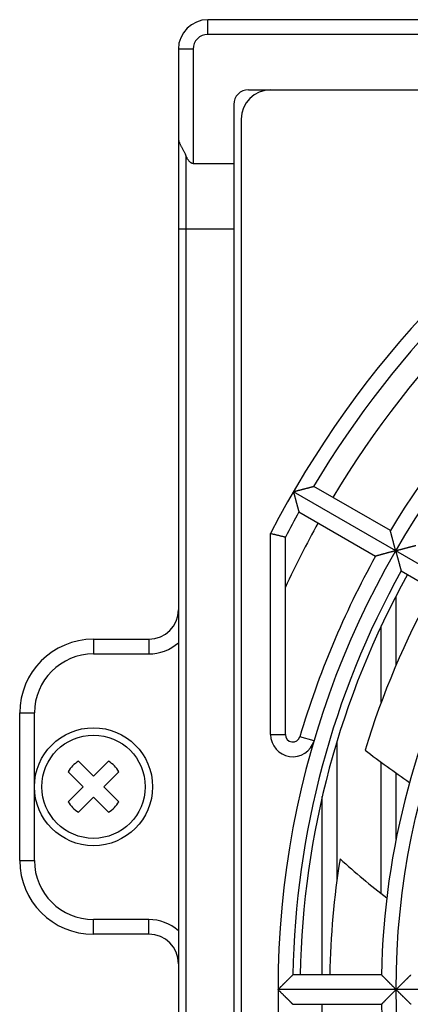
# Model space of a CAD drawing. Extents: x 213 to 4585, y 106 to 2717.
# Drawn here: x 1009 to 1035, y 2650 to 2717 of the extents above; entities that cross this region are included whole.
import ezdxf

# ---------------------------------------------------------------- set-up
doc = ezdxf.new("R2010")
doc.units = 0
doc.layers.get('0').update_dxf_attribs({"color": 3, "linetype": 'CONTINUOUS'})
for name, color, linetype in [('33', 2, 'CONTINUOUS'), ('50FAN', 7, 'CONTINUOUS'), ('52FANカバー', 9, 'CONTINUOUS')]:
    doc.layers.add(name, color=color, linetype=linetype)

# ---------------------------------------------------------------- blocks, each defined once
blk = doc.blocks.new('SW-PW-P-NA-M4')
for p, q in [((-1.016, 1.723), (0, 0.707)), ((1.016, 1.723), (0, 0.707)), ((-1.723, 1.016), (-0.707, 0)), ((1.723, 1.016), (0.707, 0)), ((-0.707, 0), (-1.723, -1.016)), ((0.707, 0), (1.723, -1.016)), ((0, -0.707), (-1.016, -1.723)), ((0, -0.707), (1.016, -1.723))]:
    blk.add_line(p, q)
for radius in [4, 3.5]:
    blk.add_circle((0, 0), radius)
for start, end in [(120.52249, 149.47751), (30.52249, 59.47751), (210.52249, 239.47751), (300.52249, 329.47751)]:
    blk.add_arc((0, 0), 2, start, end)
blk = doc.blocks.new('A$C17B706D8')
at = {"layer": '50FAN', "color": 9, "linetype": 'Continuous'}
for p, q in [((64.25, 65.75), (-64.25, 65.75)), ((-64.25, 64.75), (-64.25, 65.75)), ((64.25, 64.75), (-64.25, 64.75)), ((-66.25, 63.75), (-66.25, -70.25)), ((-65.25, 63.75), (-66.25, 63.75)), ((-65.25, 63.75), (-65.25, 56)), ((-61.5, 61), (61.5, 61)), ((-62.5, 60), (-62.5, -74.25)), ((-65.75, 56.552), (-65.75, -65.806)), ((-65.25, 56), (-62.5, 56)), ((-62.5, 51.556), (-66.25, 51.556)), ((-72, 23.75), (-72, 22.75)), ((-68.25, 23.75), (-68.25, 22.75)), ((-72, 22.75), (-68.25, 22.75)), ((-77, 18.75), (-76, 18.75)), ((-76, 8.75), (-76, 18.75)), ((-77, 8.75), (-76, 8.75)), ((-72, 3.75), (-72, 4.75)), ((-68.25, 4.75), (-72, 4.75)), ((-68.25, 3.75), (-68.25, 4.75))]:
    blk.add_line(p, q, dxfattribs=at)
at = {"layer": '50FAN', "color": 7, "linetype": 'Continuous'}
for p, q in [((-72, 23.75), (-68.25, 23.75)), ((-77, 8.75), (-77, 18.75)), ((-68.25, 3.75), (-72, 3.75))]:
    blk.add_line(p, q, dxfattribs=at)
at = {"layer": '50FAN', "color": 9, "linetype": 'Continuous'}
for centre, radius, start, end in [((-64.25, 63.75), 2, 90, 180), ((-64.25, 63.75), 1, 90, 180), ((-61.5, 60), 1, 90, 180), ((-68.25, 25.75), 3, 270, 311.81033), ((-72, 18.75), 4, 90, 180), ((-72, 8.75), 4, 180, 270), ((-68.25, 1.75), 3, 48.18967, 90)]:
    blk.add_arc(centre, radius, start, end, dxfattribs=at)
at = {"layer": '50FAN', "color": 7, "linetype": 'Continuous'}
for centre, radius, start, end in [((-68.25, 25.75), 2, 270, 0), ((-72, 18.75), 5, 90, 180), ((-72, 8.75), 5, 180, 270), ((-68.25, 1.75), 2, 0, 90)]:
    blk.add_arc(centre, radius, start, end, dxfattribs=at)
at = {"layer": '50FAN', "color": 9, "linetype": 'Continuous'}
blk.add_open_spline([(-66.25, 57.72), (-66.249, 57.699), (-66.248, 57.656), (-66.237, 57.59), (-66.22, 57.523), (-66.198, 57.454), (-66.169, 57.384), (-66.136, 57.311), (-66.1, 57.236), (-66.059, 57.159), (-66.017, 57.079), (-65.973, 56.997), (-65.927, 56.913), (-65.882, 56.826), (-65.837, 56.737), (-65.792, 56.645), (-65.764, 56.583), (-65.75, 56.552)], degree=3, knots=[0, 0, 0, 0, 0.064123, 0.130174, 0.198983, 0.271151, 0.347036, 0.42677, 0.510299, 0.597423, 0.687848, 0.781222, 0.877179, 0.975364, 1.075457, 1.177189, 1.28035, 1.28035, 1.28035, 1.28035], dxfattribs=at)
at = {"layer": '50FAN', "color": 7, "linetype": 'Continuous'}
blk.add_open_spline([(-65.25, 56), (-65.26, 56), (-65.279, 56.001), (-65.309, 56.007), (-65.339, 56.017), (-65.37, 56.031), (-65.403, 56.05), (-65.436, 56.075), (-65.472, 56.107), (-65.508, 56.145), (-65.546, 56.191), (-65.585, 56.245), (-65.625, 56.307), (-65.666, 56.379), (-65.709, 56.461), (-65.736, 56.521), (-65.75, 56.552)], degree=3, knots=[0, 0, 0, 0, 0.0288463, 0.0587114, 0.0903108, 0.1241986, 0.1614961, 0.203238, 0.2500379, 0.302732, 0.3618861, 0.4280432, 0.5020076, 0.5846182, 0.6767452, 0.77938, 0.77938, 0.77938, 0.77938], dxfattribs=at)
at = {"layer": '52FANカバー', "linetype": 'Continuous'}
for p, q in [((-62, 59), (-62, -72.75)), ((-51.887, 31.112), (-57.084, 34.112)), ((-23.816, 13.75), (-58.457, 33.75)), ((-58.084, 32.38), (-52.887, 29.38)), ((-60, 17.284), (-60, 30.923)), ((-59, 17.284), (-59, 30.68)), ((-51.155, 28.38), (-45.958, 25.379)), ((-51.5, 21.99), (-51.5, 26.675)), ((-52.5, 19.482), (-52.5, 24.652)), ((-60, 17.284), (-59, 17.284)), ((-57.061, 16.859), (-58.02, 17.143)), ((-55.5, 7.452), (-55.5, 16.838)), ((-52.5, 6.498), (-52.5, 15.402)), ((-51.5, 10.196), (-51.5, 14.679)), ((-56.5, 1), (-56.5, 13.096)), ((-52.49, 1), (-58.491, 1)), ((-27.5, 0), (-59.5, 0)), ((-58.491, -1), (-52.49, -1)), ((-56.5, -13.096), (-56.5, -1))]:
    blk.add_line(p, q, dxfattribs=at)
blk.add_circle((0, 0), 51.5, dxfattribs=at)
for centre, radius, start, end in [((-60, 59), 2, 90, 180), ((0, 0), 59.5, 97.43308, 262.56693), ((0, 0), 67.5, 120, 152.73396), ((0, 0), 66.5, 120.86162, 149.13838), ((0, 0), 65, 120.88155, 149.11849), ((0, 0), 60.5, 120.94708, 149.05292), ((0, 0), 66.5, 150.86162, 152.52572), ((0, 0), 65, 150.88153, 155.18837), ((0, 0), 60.5, 150.94708, 163.53972), ((0, 0), 58.5, 150.97946, 179.02054), ((0, 0), 58, 150.98791, 179.01209), ((0, 0), 56, 151.02322, 163.14902), ((0, 0), 52.5, 151.09141, 178.90859), ((-58.5, 17.284), 1.5, 180, 343.53952), ((-58.5, 17.284), 0.5, 180, 343.53972), ((-20.446, 58.687), 53.863, 232.0158, 235.97512), ((0, 0), 56, 170.89286, 178.97677), ((-21.308, 46.137), 50.442, 227.6409, 232.33329), ((0, 0), 52.5, 181.09141, 208.90859)]:
    blk.add_arc(centre, radius, start, end, dxfattribs=at)
for points, knots in [([(-58.457, 33.75), (-58.439, 33.755), (-58.403, 33.764), (-58.349, 33.779), (-58.295, 33.793), (-58.24, 33.808), (-58.186, 33.822), (-58.131, 33.837), (-58.076, 33.851), (-58.022, 33.866), (-57.968, 33.88), (-57.914, 33.895), (-57.861, 33.909), (-57.808, 33.923), (-57.756, 33.936), (-57.705, 33.95), (-57.655, 33.963), (-57.605, 33.976), (-57.557, 33.989), (-57.51, 34.001), (-57.465, 34.013), (-57.421, 34.024), (-57.378, 34.036), (-57.338, 34.046), (-57.3, 34.056), (-57.263, 34.066), (-57.23, 34.074), (-57.199, 34.082), (-57.171, 34.09), (-57.146, 34.096), (-57.126, 34.102), (-57.109, 34.106), (-57.096, 34.109), (-57.089, 34.111), (-57.085, 34.112), (-57.084, 34.112)], [0, 0, 0, 0, 0.055333, 0.111162, 0.167367, 0.223828, 0.280431, 0.337062, 0.393611, 0.44997, 0.506032, 0.561694, 0.616851, 0.671398, 0.725228, 0.778234, 0.830304, 0.881322, 0.931169, 0.979716, 1.026827, 1.072354, 1.116137, 1.158002, 1.197755, 1.235184, 1.27005, 1.302089, 1.331008, 1.356487, 1.378179, 1.395714, 1.408709, 1.416776, 1.419544, 1.419544, 1.419544, 1.419544]), ([(-58.457, 33.75), (-58.452, 33.732), (-58.442, 33.696), (-58.428, 33.643), (-58.413, 33.588), (-58.399, 33.534), (-58.384, 33.479), (-58.369, 33.425), (-58.354, 33.37), (-58.34, 33.316), (-58.325, 33.262), (-58.311, 33.208), (-58.296, 33.155), (-58.282, 33.102), (-58.268, 33.05), (-58.254, 32.999), (-58.24, 32.949), (-58.227, 32.9), (-58.214, 32.852), (-58.201, 32.805), (-58.188, 32.759), (-58.176, 32.716), (-58.165, 32.673), (-58.154, 32.633), (-58.143, 32.595), (-58.133, 32.559), (-58.124, 32.525), (-58.116, 32.494), (-58.108, 32.467), (-58.101, 32.442), (-58.096, 32.421), (-58.091, 32.405), (-58.087, 32.392), (-58.085, 32.385), (-58.084, 32.381), (-58.084, 32.38)], [0, 0, 0, 0, 0.055333, 0.111162, 0.167367, 0.223828, 0.280431, 0.337062, 0.393611, 0.44997, 0.506032, 0.561694, 0.616851, 0.671398, 0.725228, 0.778234, 0.830304, 0.881322, 0.931169, 0.979716, 1.026827, 1.072354, 1.116137, 1.158002, 1.197755, 1.235184, 1.27005, 1.302089, 1.331008, 1.356487, 1.378179, 1.395714, 1.408709, 1.416776, 1.419544, 1.419544, 1.419544, 1.419544]), ([(-60, 30.923), (-59.971, 30.916), (-59.915, 30.903), (-59.83, 30.882), (-59.746, 30.862), (-59.664, 30.842), (-59.584, 30.822), (-59.507, 30.804), (-59.434, 30.786), (-59.365, 30.769), (-59.3, 30.753), (-59.241, 30.739), (-59.187, 30.726), (-59.14, 30.714), (-59.099, 30.704), (-59.065, 30.696), (-59.038, 30.689), (-59.018, 30.684), (-59.007, 30.681), (-59.001, 30.68), (-59, 30.68)], [0, 0, 0, 0, 0.088091, 0.175686, 0.262147, 0.346837, 0.429123, 0.508381, 0.583999, 0.655384, 0.721968, 0.783207, 0.838595, 0.887663, 0.929988, 0.965194, 0.992957, 1.013012, 1.025149, 1.029218, 1.029218, 1.029218, 1.029218]), ([(-51.529, 29.75), (-51.533, 29.768), (-51.543, 29.803), (-51.557, 29.857), (-51.572, 29.911), (-51.586, 29.965), (-51.6, 30.019), (-51.615, 30.074), (-51.629, 30.128), (-51.644, 30.182), (-51.658, 30.236), (-51.672, 30.289), (-51.686, 30.342), (-51.7, 30.395), (-51.714, 30.447), (-51.727, 30.497), (-51.74, 30.547), (-51.753, 30.596), (-51.766, 30.644), (-51.778, 30.691), (-51.79, 30.736), (-51.801, 30.78), (-51.812, 30.822), (-51.822, 30.862), (-51.832, 30.9), (-51.842, 30.936), (-51.85, 30.969), (-51.858, 30.999), (-51.865, 31.027), (-51.872, 31.051), (-51.877, 31.071), (-51.881, 31.088), (-51.884, 31.1), (-51.886, 31.108), (-51.887, 31.111), (-51.887, 31.112)], [0, 0, 0, 0, 0.054995, 0.110477, 0.166328, 0.222437, 0.278689, 0.334975, 0.391186, 0.447216, 0.502958, 0.558307, 0.613158, 0.667405, 0.720938, 0.773647, 0.825419, 0.876134, 0.925669, 0.973894, 1.020668, 1.065842, 1.109253, 1.150727, 1.190069, 1.22707, 1.261493, 1.293082, 1.321553, 1.3466, 1.367891, 1.385077, 1.397795, 1.405682, 1.408385, 1.408385, 1.408385, 1.408385]), ([(-51.529, 29.75), (-51.511, 29.755), (-51.475, 29.764), (-51.421, 29.779), (-51.367, 29.793), (-51.312, 29.808), (-51.257, 29.822), (-51.203, 29.837), (-51.148, 29.851), (-51.094, 29.866), (-51.039, 29.88), (-50.986, 29.894), (-50.932, 29.909), (-50.88, 29.922), (-50.828, 29.936), (-50.776, 29.95), (-50.726, 29.963), (-50.677, 29.976), (-50.628, 29.988), (-50.582, 30.001), (-50.536, 30.013), (-50.492, 30.024), (-50.45, 30.035), (-50.409, 30.046), (-50.371, 30.056), (-50.335, 30.065), (-50.301, 30.074), (-50.27, 30.082), (-50.242, 30.089), (-50.217, 30.096), (-50.197, 30.101), (-50.18, 30.105), (-50.167, 30.109), (-50.159, 30.111), (-50.156, 30.112), (-50.155, 30.112)], [0, 0, 0, 0, 0.055355, 0.111207, 0.167435, 0.22392, 0.280546, 0.337199, 0.39377, 0.45015, 0.506234, 0.561916, 0.617093, 0.671659, 0.725509, 0.778534, 0.830623, 0.881661, 0.931528, 0.980096, 1.027229, 1.072779, 1.116587, 1.158477, 1.198257, 1.235714, 1.270609, 1.302677, 1.331626, 1.357134, 1.378853, 1.396411, 1.409423, 1.417503, 1.420275, 1.420275, 1.420275, 1.420275]), ([(-51.529, 29.75), (-51.546, 29.745), (-51.582, 29.736), (-51.635, 29.721), (-51.689, 29.707), (-51.743, 29.692), (-51.798, 29.678), (-51.852, 29.663), (-51.906, 29.648), (-51.96, 29.634), (-52.014, 29.619), (-52.067, 29.605), (-52.12, 29.59), (-52.173, 29.576), (-52.224, 29.562), (-52.275, 29.548), (-52.325, 29.535), (-52.374, 29.521), (-52.422, 29.508), (-52.468, 29.495), (-52.513, 29.483), (-52.557, 29.471), (-52.598, 29.46), (-52.638, 29.449), (-52.676, 29.438), (-52.712, 29.428), (-52.745, 29.419), (-52.775, 29.411), (-52.803, 29.403), (-52.827, 29.397), (-52.847, 29.391), (-52.863, 29.386), (-52.876, 29.383), (-52.883, 29.381), (-52.887, 29.38), (-52.887, 29.38)], [0, 0, 0, 0, 0.054995, 0.110477, 0.166328, 0.222437, 0.278689, 0.334975, 0.391186, 0.447216, 0.502958, 0.558307, 0.613158, 0.667405, 0.720938, 0.773647, 0.825419, 0.876134, 0.925669, 0.973894, 1.020668, 1.065842, 1.109253, 1.150727, 1.190069, 1.22707, 1.261493, 1.293082, 1.321553, 1.3466, 1.367891, 1.385077, 1.397795, 1.405682, 1.408385, 1.408385, 1.408385, 1.408385]), ([(-51.529, 29.75), (-51.524, 29.732), (-51.514, 29.696), (-51.5, 29.642), (-51.485, 29.588), (-51.47, 29.534), (-51.456, 29.479), (-51.441, 29.424), (-51.426, 29.37), (-51.411, 29.315), (-51.397, 29.261), (-51.382, 29.208), (-51.368, 29.154), (-51.353, 29.102), (-51.339, 29.05), (-51.325, 28.999), (-51.312, 28.949), (-51.298, 28.899), (-51.285, 28.851), (-51.272, 28.805), (-51.26, 28.759), (-51.248, 28.715), (-51.236, 28.673), (-51.225, 28.633), (-51.214, 28.594), (-51.205, 28.558), (-51.195, 28.525), (-51.187, 28.494), (-51.179, 28.466), (-51.172, 28.442), (-51.167, 28.421), (-51.162, 28.404), (-51.158, 28.392), (-51.156, 28.384), (-51.155, 28.381), (-51.155, 28.38)], [0, 0, 0, 0, 0.055355, 0.111207, 0.167435, 0.22392, 0.280546, 0.337199, 0.39377, 0.45015, 0.506234, 0.561916, 0.617093, 0.671659, 0.725509, 0.778534, 0.830623, 0.881661, 0.931528, 0.980096, 1.027229, 1.072779, 1.116587, 1.158477, 1.198257, 1.235714, 1.270609, 1.302677, 1.331626, 1.357134, 1.378853, 1.396411, 1.409423, 1.417503, 1.420275, 1.420275, 1.420275, 1.420275]), ([(-59.5, 0), (-59.487, 0.013), (-59.461, 0.039), (-59.421, 0.079), (-59.381, 0.118), (-59.342, 0.158), (-59.301, 0.198), (-59.261, 0.238), (-59.221, 0.278), (-59.181, 0.318), (-59.142, 0.357), (-59.102, 0.397), (-59.063, 0.435), (-59.024, 0.474), (-58.986, 0.512), (-58.948, 0.549), (-58.911, 0.586), (-58.875, 0.622), (-58.84, 0.657), (-58.805, 0.691), (-58.772, 0.724), (-58.739, 0.756), (-58.708, 0.786), (-58.679, 0.816), (-58.65, 0.844), (-58.624, 0.87), (-58.599, 0.894), (-58.576, 0.917), (-58.555, 0.937), (-58.537, 0.955), (-58.522, 0.97), (-58.51, 0.982), (-58.5, 0.991), (-58.495, 0.997), (-58.492, 0.999), (-58.491, 1)], [0, 0, 0, 0, 0.055355, 0.111207, 0.167435, 0.22392, 0.280546, 0.337199, 0.39377, 0.45015, 0.506234, 0.561916, 0.617093, 0.671659, 0.725509, 0.778534, 0.830623, 0.881661, 0.931528, 0.980096, 1.027229, 1.072779, 1.116587, 1.158477, 1.198257, 1.235714, 1.270609, 1.302677, 1.331626, 1.357134, 1.378853, 1.396411, 1.409423, 1.417503, 1.420275, 1.420275, 1.420275, 1.420275]), ([(-51.5, 0), (-51.513, 0.013), (-51.539, 0.039), (-51.578, 0.078), (-51.618, 0.118), (-51.657, 0.157), (-51.697, 0.197), (-51.736, 0.237), (-51.776, 0.277), (-51.816, 0.316), (-51.855, 0.356), (-51.894, 0.395), (-51.932, 0.434), (-51.97, 0.473), (-52.008, 0.511), (-52.045, 0.548), (-52.081, 0.585), (-52.117, 0.621), (-52.152, 0.656), (-52.186, 0.69), (-52.218, 0.723), (-52.25, 0.756), (-52.281, 0.786), (-52.31, 0.816), (-52.337, 0.844), (-52.363, 0.87), (-52.387, 0.895), (-52.409, 0.917), (-52.429, 0.937), (-52.446, 0.955), (-52.461, 0.97), (-52.473, 0.982), (-52.482, 0.991), (-52.487, 0.997), (-52.49, 0.999), (-52.49, 1)], [0, 0, 0, 0, 0.054969, 0.110422, 0.166246, 0.222326, 0.278551, 0.334809, 0.390994, 0.446997, 0.502714, 0.558038, 0.612865, 0.667087, 0.720597, 0.773282, 0.82503, 0.875721, 0.925231, 0.97343, 1.020177, 1.065323, 1.108705, 1.150147, 1.189457, 1.226424, 1.260812, 1.292365, 1.320801, 1.345814, 1.367074, 1.384232, 1.396929, 1.404802, 1.4075, 1.4075, 1.4075, 1.4075]), ([(-51.5, 0), (-51.487, 0.013), (-51.462, 0.038), (-51.424, 0.076), (-51.385, 0.115), (-51.346, 0.154), (-51.307, 0.192), (-51.268, 0.231), (-51.229, 0.27), (-51.19, 0.309), (-51.152, 0.347), (-51.113, 0.385), (-51.075, 0.423), (-51.038, 0.46), (-51, 0.497), (-50.963, 0.534), (-50.927, 0.57), (-50.892, 0.605), (-50.857, 0.639), (-50.823, 0.673), (-50.79, 0.705), (-50.758, 0.737), (-50.727, 0.768), (-50.697, 0.797), (-50.668, 0.825), (-50.641, 0.852), (-50.616, 0.877), (-50.592, 0.9), (-50.57, 0.921), (-50.551, 0.94), (-50.534, 0.957), (-50.519, 0.972), (-50.507, 0.983), (-50.499, 0.992), (-50.493, 0.997), (-50.491, 0.999), (-50.49, 1)], [0, 0, 0, 0, 0.053748, 0.107969, 0.16255, 0.217384, 0.272362, 0.327381, 0.38234, 0.437139, 0.491682, 0.545871, 0.599612, 0.65281, 0.705367, 0.757187, 0.808169, 0.85821, 0.907203, 0.955034, 1.001584, 1.046723, 1.090312, 1.132201, 1.172224, 1.210197, 1.245919, 1.279166, 1.309687, 1.33721, 1.361433, 1.382034, 1.398669, 1.410983, 1.41862, 1.421238, 1.421238, 1.421238, 1.421238]), ([(-59.5, 0), (-59.487, -0.013), (-59.461, -0.039), (-59.421, -0.079), (-59.381, -0.118), (-59.342, -0.158), (-59.301, -0.198), (-59.261, -0.238), (-59.221, -0.278), (-59.181, -0.318), (-59.142, -0.357), (-59.102, -0.397), (-59.063, -0.435), (-59.024, -0.474), (-58.986, -0.512), (-58.948, -0.549), (-58.911, -0.586), (-58.875, -0.622), (-58.84, -0.657), (-58.805, -0.691), (-58.772, -0.724), (-58.739, -0.756), (-58.708, -0.786), (-58.679, -0.816), (-58.65, -0.844), (-58.624, -0.87), (-58.599, -0.894), (-58.576, -0.917), (-58.555, -0.937), (-58.537, -0.955), (-58.522, -0.97), (-58.51, -0.982), (-58.5, -0.991), (-58.495, -0.997), (-58.492, -0.999), (-58.491, -1)], [0, 0, 0, 0, 0.055355, 0.111207, 0.167435, 0.22392, 0.280546, 0.337199, 0.39377, 0.45015, 0.506234, 0.561916, 0.617093, 0.671659, 0.725509, 0.778534, 0.830623, 0.881661, 0.931528, 0.980096, 1.027229, 1.072779, 1.116587, 1.158477, 1.198257, 1.235714, 1.270609, 1.302677, 1.331626, 1.357134, 1.378853, 1.396411, 1.409423, 1.417503, 1.420275, 1.420275, 1.420275, 1.420275]), ([(-51.5, 0), (-51.513, -0.013), (-51.539, -0.039), (-51.578, -0.078), (-51.618, -0.118), (-51.657, -0.157), (-51.697, -0.197), (-51.736, -0.237), (-51.776, -0.277), (-51.816, -0.316), (-51.855, -0.356), (-51.894, -0.395), (-51.932, -0.434), (-51.97, -0.473), (-52.008, -0.511), (-52.045, -0.548), (-52.081, -0.585), (-52.117, -0.621), (-52.152, -0.656), (-52.186, -0.69), (-52.218, -0.723), (-52.25, -0.756), (-52.281, -0.786), (-52.31, -0.816), (-52.337, -0.844), (-52.363, -0.87), (-52.387, -0.895), (-52.409, -0.917), (-52.429, -0.937), (-52.446, -0.955), (-52.461, -0.97), (-52.473, -0.982), (-52.482, -0.991), (-52.487, -0.997), (-52.49, -0.999), (-52.49, -1)], [0, 0, 0, 0, 0.054969, 0.110422, 0.166246, 0.222326, 0.278551, 0.334809, 0.390994, 0.446997, 0.502714, 0.558038, 0.612865, 0.667087, 0.720597, 0.773282, 0.82503, 0.875721, 0.925231, 0.97343, 1.020177, 1.065323, 1.108705, 1.150147, 1.189457, 1.226424, 1.260812, 1.292365, 1.320801, 1.345814, 1.367074, 1.384232, 1.396929, 1.404802, 1.4075, 1.4075, 1.4075, 1.4075]), ([(-51.5, 0), (-51.487, -0.013), (-51.462, -0.038), (-51.424, -0.076), (-51.385, -0.115), (-51.346, -0.154), (-51.307, -0.192), (-51.268, -0.231), (-51.229, -0.27), (-51.19, -0.309), (-51.152, -0.347), (-51.113, -0.385), (-51.075, -0.423), (-51.038, -0.46), (-51, -0.497), (-50.963, -0.534), (-50.927, -0.57), (-50.892, -0.605), (-50.857, -0.639), (-50.823, -0.673), (-50.79, -0.705), (-50.758, -0.737), (-50.727, -0.768), (-50.697, -0.797), (-50.668, -0.825), (-50.641, -0.852), (-50.616, -0.877), (-50.592, -0.9), (-50.57, -0.921), (-50.551, -0.94), (-50.534, -0.957), (-50.519, -0.972), (-50.507, -0.983), (-50.499, -0.992), (-50.493, -0.997), (-50.491, -0.999), (-50.49, -1)], [0, 0, 0, 0, 0.053748, 0.107969, 0.16255, 0.217384, 0.272362, 0.327381, 0.38234, 0.437139, 0.491682, 0.545871, 0.599612, 0.65281, 0.705367, 0.757187, 0.808169, 0.85821, 0.907203, 0.955034, 1.001584, 1.046723, 1.090312, 1.132201, 1.172224, 1.210197, 1.245919, 1.279166, 1.309687, 1.33721, 1.361433, 1.382034, 1.398669, 1.410983, 1.41862, 1.421238, 1.421238, 1.421238, 1.421238])]:
    blk.add_open_spline(points, degree=3, knots=knots, dxfattribs=at)
blk.add_blockref('SW-PW-P-NA-M4', (-72, 13.75))

msp = doc.modelspace()

# ---------------------------------------------------------------- block references
at = {"layer": '33'}
msp.add_blockref('A$C17B706D8', (1085.6453373, 2650.7980842), dxfattribs=at)

doc.saveas('drawing.dxf')
